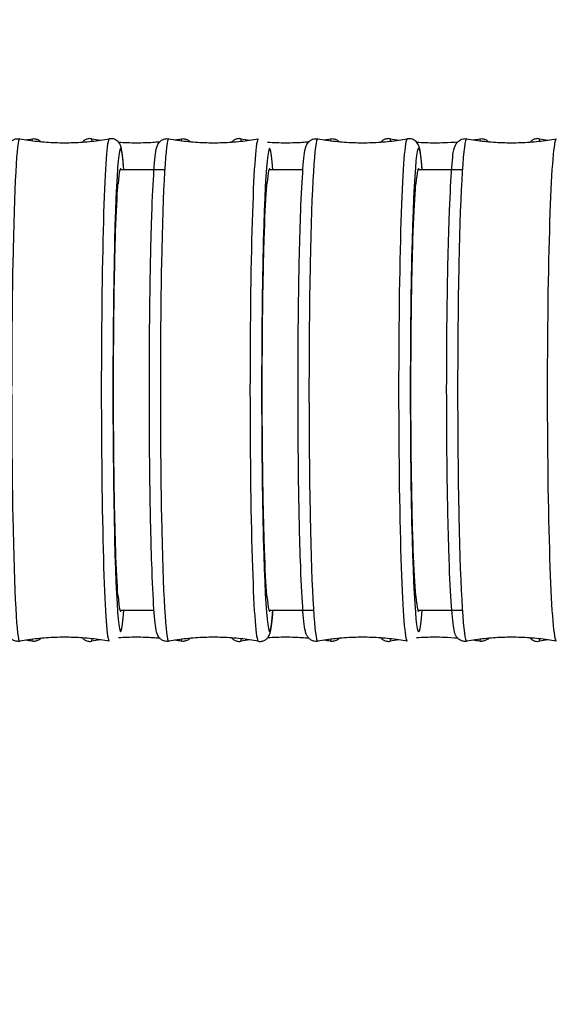
# Model space of a CAD drawing. Units: millimetres. Extents: x 57 to 2064, y 57 to 1443.
# Drawn here: x 1350 to 1366, y 580 to 610 of the extents above; entities that cross this region are included whole.
import ezdxf

# ---------------------------------------------------------------- set-up
doc = ezdxf.new("R2010")
doc.units = ezdxf.units.MM
doc.header["$LTSCALE"] = 7.142857
for name, color, linetype, lineweight, true_color in [('Dimension (ISO)', 7, 'Continuous', 18, 0x00003f), ('Visible (ISO)', 7, 'Continuous', 25, 0x00003f), ('Visible Narrow (ISO)', 7, 'Continuous', 25, 0x00003f)]:
    doc.layers.add(name, color=color, linetype=linetype, lineweight=lineweight, true_color=true_color)
doc.styles.add('Samuel Heath (ISO)', font='tahoma.ttf')
doc.dimstyles.new('Samuel Heath (ISO)', dxfattribs={"dimscale": 7.142857, "dimtxt": 3, "dimasz": 2.5, "dimexe": 1, "dimexo": 1.5, "dimgap": 0.762, "dimtad": 0, "dimtih": 1, "dimtoh": 1, "dimrnd": 1e-08, "dimzin": 0, "dimdsep": 46, "dimtxsty": 'Samuel Heath (ISO)', "dimcen": 0.09, "dimdle": 10, "dimclrd": 256, "dimclre": 256, "dimclrt": 256, "dimazin": 0, "dimtfac": 1, "dimtmove": 0, "dimatfit": 3, "dimfxl": 1, "dimtolj": 1, "dimtzin": 0, "dimlwd": 15, "dimlwe": 15, "dimarcsym": 0})

# ---------------------------------------------------------------- blocks, each defined once
blk = doc.blocks.new('*D14')
at = {"layer": 'Defpoints', "color": 0, "transparency": 16777216}
for p in [(1216.735, 617.84), (1175.871, 579.549)]:
    blk.add_point(p, dxfattribs=at)
at = {"layer": 'Dimension (ISO)', "color": 176, "lineweight": 15, "true_color": 0x000080, "transparency": 16777216}
for p, q in [((1216.735, 617.84), (1294.023, 690.26)), ((1294.023, 690.26), (1311.88, 690.26)), ((1188.902, 591.759), (1203.705, 605.63))]:
    blk.add_line(p, q, dxfattribs=at)
at = {"layer": 'Dimension (ISO)', "color": 176, "true_color": 0x000080, "transparency": 16777216}
for points in [[(1201.67, 607.802), (1205.74, 603.458), (1216.735, 617.84)], [(1186.867, 593.931), (1190.937, 589.588), (1175.871, 579.549)]]:
    blk.add_solid(points, dxfattribs=at)
at = {"layer": 'Dimension (ISO)', "color": 176, "lineweight": 18, "true_color": 0x000080, "transparency": 16777216, "insert": (1364.401, 701.8), "char_height": 21.4286, "attachment_point": 2, "style": 'Samuel Heath (ISO)'}
blk.add_mtext('\\A1;∅56.00', dxfattribs=at)

msp = doc.modelspace()

# ---------------------------------------------------------------- linework, layer by layer
at = {"layer": 'Visible (ISO)'}
for p, q in [((1352.6484, 605.5697), (1354.0405, 605.5697)), ((1357.2913, 605.5697), (1358.3484, 605.5697)), ((1361.9338, 605.5697), (1363.3161, 605.5697)), ((1353.7094, 591.8197), (1352.6484, 591.8197)), ((1358.6786, 591.8197), (1357.2913, 591.8197)), ((1363.3161, 591.8197), (1361.9338, 591.8197))]:
    msp.add_line(p, q, dxfattribs=at)
for centre, major_axis, ratio, start_param, end_param in [((1352.6671, 598.6947), (0, 6.9), 0.0317902, 6.1980339, 6.6568293), ((1357.3108, 598.6947), (0, 6.9), 0.0332125, 6.1980339, 6.6570842), ((1361.9541, 598.6947), (0, 6.9), 0.034667, 6.1980339, 6.6573487), ((1352.6671, 598.6947), (0, -6.9), 0.0317902, 5.9095413, 6.3683367), ((1357.3108, 598.6947), (0, -6.9), 0.0332125, 5.9092864, 6.3683367), ((1361.9541, 598.6947), (0, -6.9), 0.034667, 5.909022, 6.3683367)]:
    msp.add_ellipse(centre, major_axis=major_axis, ratio=ratio, start_param=start_param, end_param=end_param, dxfattribs=at)
for points, knots in [([(1349.5225, 590.8655), (1349.4819, 590.8583), (1349.4371, 590.8598), (1349.3581, 590.8784), (1349.3247, 590.8948), (1349.2684, 590.9317), (1349.248, 590.9522), (1349.2103, 590.996), (1349.1982, 591.0169), (1349.1674, 591.0754), (1349.1599, 591.1022), (1349.0852, 591.3713), (1349.0672, 591.7548), (1349.0137, 592.8883), (1348.9945, 593.4547), (1348.9631, 594.7432), (1348.9508, 595.4636), (1348.934, 596.9886), (1348.9295, 597.7927), (1348.9289, 599.4042), (1348.9327, 600.2113), (1348.9482, 601.7475), (1348.9599, 602.4763), (1348.9901, 603.7829), (1349.0086, 604.3602), (1349.0506, 605.3087), (1349.074, 605.6767), (1349.1121, 606.0446), (1349.124, 606.1346), (1349.1488, 606.2498), (1349.1557, 606.2829), (1349.1898, 606.3586), (1349.2028, 606.3899), (1349.271, 606.4593), (1349.3069, 606.4892), (1349.3995, 606.5233), (1349.4456, 606.531), (1349.5012, 606.527), (1349.512, 606.5257), (1349.5225, 606.5238)], [3.1359493, 3.1359493, 3.1359493, 3.1359493, 3.149103, 3.149103, 3.1624519, 3.1624519, 3.1784256, 3.1784256, 3.2018858, 3.2018858, 3.2555375, 3.2555375, 3.7340847, 3.7340847, 4.0580142, 4.0580142, 4.3791237, 4.3791237, 4.6996544, 4.6996544, 5.0200592, 5.0200592, 5.3405695, 5.3405695, 5.6615966, 5.6615966, 5.9850037, 5.9850037, 6.1369161, 6.1369161, 6.2128724, 6.2128724, 6.2508505, 6.2508505, 6.2714659, 6.2714659, 6.2854198, 6.2854198, 6.2888286, 6.2888286, 6.2888286, 6.2888286]), ([(1349.5225, 606.5238), (1349.7029, 606.4918), (1349.8866, 606.4656), (1350.2582, 606.426), (1350.4461, 606.4127), (1350.8233, 606.3993), (1351.0126, 606.3993), (1351.3899, 606.4127), (1351.5778, 606.426), (1351.9494, 606.4656), (1352.1331, 606.4918), (1352.3134, 606.5238)], [6.277541985, 6.277541985, 6.277541985, 6.277541985, 6.279799314, 6.279799314, 6.282056643, 6.282056643, 6.284313972, 6.284313972, 6.286571301, 6.286571301, 6.28882863, 6.28882863, 6.28882863, 6.28882863]), ([(1349.9064, 606.5239), (1349.9414, 606.5301), (1349.9796, 606.5299), (1350.0493, 606.517), (1350.0803, 606.5048), (1350.1342, 606.4752), (1350.1553, 606.4577), (1350.1737, 606.4398), (1350.176, 606.4375), (1350.1781, 606.4353)], [6.27982365, 6.27982365, 6.27982365, 6.27982365, 6.286695835, 6.286695835, 6.293583115, 6.293583115, 6.301645188, 6.301645188, 6.302840566, 6.302840566, 6.302840566, 6.302840566]), ([(1351.7626, 606.5239), (1351.7276, 606.5301), (1351.6891, 606.5299), (1351.6193, 606.5169), (1351.5883, 606.5046), (1351.5343, 606.4749), (1351.5133, 606.4574), (1351.4897, 606.4343), (1351.4832, 606.4272), (1351.4775, 606.4206)], [6.279773992, 6.279773992, 6.279773992, 6.279773992, 6.286765258, 6.286765258, 6.293773614, 6.293773614, 6.301975322, 6.301975322, 6.305869319, 6.305869319, 6.305869319, 6.305869319]), ([(1352.7659, 605.5697), (1352.7563, 605.7074), (1352.7464, 605.8265), (1352.7238, 606.0446), (1352.712, 606.1346), (1352.6871, 606.2498), (1352.6803, 606.2829), (1352.6461, 606.3586), (1352.6332, 606.3899), (1352.5649, 606.4593), (1352.529, 606.4892), (1352.4364, 606.5233), (1352.3903, 606.531), (1352.3347, 606.527), (1352.3239, 606.5257), (1352.3134, 606.5238)], [5.85513306, 5.85513306, 5.85513306, 5.85513306, 5.98500367, 5.98500367, 6.13691615, 6.13691615, 6.21287239, 6.21287239, 6.25085051, 6.25085051, 6.27146593, 6.27146593, 6.28541981, 6.28541981, 6.28882863, 6.28882863, 6.28882863, 6.28882863]), ([(1352.6024, 606.4204), (1352.6933, 606.414), (1352.7845, 606.4092), (1353.0647, 606.3993), (1353.2542, 606.3993), (1353.5927, 606.4113), (1353.7419, 606.4208), (1353.89, 606.4344)], [6.2818425716, 6.2818425716, 6.2818425716, 6.2818425716, 6.2825030441, 6.2825030441, 6.2838675703, 6.2838675703, 6.284949369, 6.284949369, 6.284949369, 6.284949369]), ([(1354.1665, 590.8655), (1354.1252, 590.8582), (1354.0795, 590.8599), (1353.9994, 590.8793), (1353.9657, 590.8962), (1353.909, 590.9342), (1353.8886, 590.9551), (1353.8503, 591.0006), (1353.8382, 591.0224), (1353.8055, 591.0868), (1353.7979, 591.117), (1353.7489, 591.3088), (1353.7298, 591.5262), (1353.6804, 592.2344), (1353.6575, 592.7174), (1353.6185, 593.8661), (1353.6023, 594.5265), (1353.5778, 595.9646), (1353.5694, 596.7416), (1353.5612, 598.3349), (1353.5614, 599.151), (1353.5702, 600.7404), (1353.5789, 601.5134), (1353.604, 602.9391), (1353.6204, 603.5914), (1353.6593, 604.7113), (1353.6818, 605.1777), (1353.7318, 605.8884), (1353.7466, 606.0974), (1353.8063, 606.298), (1353.814, 606.328), (1353.8566, 606.3955), (1353.8709, 606.4158), (1353.9201, 606.4639), (1353.9581, 606.4937), (1354.0534, 606.5256), (1354.1004, 606.5316), (1354.1522, 606.5261), (1354.1594, 606.5251), (1354.1665, 606.5238)], [3.1356966, 3.1356966, 3.1356966, 3.1356966, 3.1496556, 3.1496556, 3.1638442, 3.1638442, 3.1809514, 3.1809514, 3.2068728, 3.2068728, 3.2708611, 3.2708611, 3.5861996, 3.5861996, 3.9159402, 3.9159402, 4.2378072, 4.2378072, 4.5585329, 4.5585329, 4.8789812, 4.8789812, 5.1994341, 5.1994341, 5.5201803, 5.5201803, 5.8421287, 5.8421287, 6.1721098, 6.1721098, 6.2305956, 6.2305956, 6.2507475, 6.2507475, 6.2720759, 6.2720759, 6.2866882, 6.2866882, 6.2890814, 6.2890814, 6.2890814, 6.2890814]), ([(1354.1665, 606.5238), (1354.3468, 606.4918), (1354.5305, 606.4656), (1354.902, 606.426), (1355.0899, 606.4127), (1355.4671, 606.3993), (1355.6564, 606.3993), (1356.0336, 606.4127), (1356.2215, 606.426), (1356.593, 606.4656), (1356.7767, 606.4918), (1356.957, 606.5238)], [6.277289213, 6.277289213, 6.277289213, 6.277289213, 6.27964765, 6.27964765, 6.282006088, 6.282006088, 6.284364526, 6.284364526, 6.286722964, 6.286722964, 6.289081402, 6.289081402, 6.289081402, 6.289081402]), ([(1354.5562, 606.5239), (1354.5913, 606.5301), (1354.6297, 606.5299), (1354.6996, 606.5169), (1354.7306, 606.5046), (1354.7845, 606.4749), (1354.8056, 606.4574), (1354.8241, 606.4394), (1354.8264, 606.437), (1354.8286, 606.4347)], [6.279773992, 6.279773992, 6.279773992, 6.279773992, 6.286765258, 6.286765258, 6.293773614, 6.293773614, 6.301975322, 6.301975322, 6.303233594, 6.303233594, 6.303233594, 6.303233594]), ([(1356.4125, 606.5239), (1356.3773, 606.5301), (1356.3388, 606.5299), (1356.2687, 606.5168), (1356.2376, 606.5044), (1356.1837, 606.4746), (1356.1626, 606.457), (1356.1394, 606.4342), (1356.1332, 606.4274), (1356.1277, 606.421)], [6.279721352, 6.279721352, 6.279721352, 6.279721352, 6.286839627, 6.286839627, 6.293977184, 6.293977184, 6.302328045, 6.302328045, 6.306117916, 6.306117916, 6.306117916, 6.306117916]), ([(1357.2461, 606.4208), (1357.339, 606.4142), (1357.4323, 606.4093), (1357.7145, 606.3993), (1357.904, 606.3993), (1358.24, 606.4112), (1358.3868, 606.4205), (1358.5324, 606.4337)], [6.2818068887, 6.2818068887, 6.2818068887, 6.2818068887, 6.2824925161, 6.2824925161, 6.2838780983, 6.2838780983, 6.2849584322, 6.2849584322, 6.2849584322, 6.2849584322]), ([(1358.8101, 590.8656), (1358.7681, 590.8581), (1358.7215, 590.8599), (1358.6401, 590.8802), (1358.6062, 590.8977), (1358.5491, 590.9368), (1358.5287, 590.9583), (1358.4897, 591.0057), (1358.4776, 591.0284), (1358.4424, 591.1005), (1358.4346, 591.1354), (1358.3874, 591.3387), (1358.365, 591.5754), (1358.314, 592.31), (1358.2904, 592.8045), (1358.2505, 593.9727), (1358.2341, 594.6418), (1358.2093, 596.0929), (1358.2011, 596.8744), (1358.1935, 598.472), (1358.1942, 599.288), (1358.2045, 600.8725), (1358.214, 601.6408), (1358.2411, 603.053), (1358.2586, 603.6965), (1358.3, 604.7958), (1358.3237, 605.2503), (1358.3767, 605.9373), (1358.3797, 606.1145), (1358.4626, 606.3321), (1358.4731, 606.3633), (1358.5248, 606.4264), (1358.5399, 606.4427), (1358.5899, 606.4828), (1358.632, 606.5081), (1358.7257, 606.5297), (1358.77, 606.5309), (1358.8101, 606.5238)], [3.135438, 3.135438, 3.135438, 3.135438, 3.1502444, 3.1502444, 3.1653193, 3.1653193, 3.1836571, 3.1836571, 3.2124, 3.2124, 3.289725, 3.289725, 3.6051152, 3.6051152, 3.9340706, 3.9340706, 4.255893, 4.255893, 4.5766211, 4.5766211, 4.897083, 4.897083, 5.2175631, 5.2175631, 5.5383751, 5.5383751, 5.8605557, 5.8605557, 6.1924167, 6.1924167, 6.2408783, 6.2408783, 6.2553564, 6.2553564, 6.2752068, 6.2752068, 6.2893399, 6.2893399, 6.2893399, 6.2893399]), ([(1358.8101, 606.5238), (1358.9904, 606.4918), (1359.1741, 606.4656), (1359.5456, 606.426), (1359.7334, 606.4127), (1360.1106, 606.3993), (1360.2998, 606.3993), (1360.677, 606.4127), (1360.8648, 606.426), (1361.2363, 606.4656), (1361.42, 606.4918), (1361.6003, 606.5238)], [6.27703069, 6.27703069, 6.27703069, 6.27703069, 6.279492537, 6.279492537, 6.281954384, 6.281954384, 6.284416231, 6.284416231, 6.286878077, 6.286878077, 6.289339924, 6.289339924, 6.289339924, 6.289339924]), ([(1359.2061, 606.5239), (1359.2412, 606.5301), (1359.2797, 606.5299), (1359.3498, 606.5168), (1359.3809, 606.5044), (1359.4348, 606.4746), (1359.4559, 606.457), (1359.4744, 606.4389), (1359.4768, 606.4364), (1359.4791, 606.434)], [6.279721352, 6.279721352, 6.279721352, 6.279721352, 6.286839627, 6.286839627, 6.293977184, 6.293977184, 6.302328045, 6.302328045, 6.303651274, 6.303651274, 6.303651274, 6.303651274]), ([(1361.0623, 606.5239), (1361.027, 606.5302), (1360.9883, 606.5299), (1360.9181, 606.5167), (1360.8869, 606.5042), (1360.833, 606.4743), (1360.8119, 606.4566), (1360.7891, 606.4342), (1360.7831, 606.4277), (1360.7778, 606.4215)], [6.279665538, 6.279665538, 6.279665538, 6.279665538, 6.28691936, 6.28691936, 6.294194877, 6.294194877, 6.302705193, 6.302705193, 6.306378233, 6.306378233, 6.306378233, 6.306378233]), ([(1362.062, 605.5697), (1362.0615, 605.5761), (1362.061, 605.5824), (1362.0337, 605.9373), (1362.0306, 606.1145), (1361.9478, 606.3321), (1361.9373, 606.3633), (1361.8856, 606.4264), (1361.8705, 606.4427), (1361.8205, 606.4828), (1361.7784, 606.5081), (1361.6847, 606.5297), (1361.6404, 606.5309), (1361.6003, 606.5238)], [5.85454461, 5.85454461, 5.85454461, 5.85454461, 5.86055573, 5.86055573, 6.19241673, 6.19241673, 6.24087833, 6.24087833, 6.25535644, 6.25535644, 6.27520678, 6.27520678, 6.28933992, 6.28933992, 6.28933992, 6.28933992]), ([(1361.8895, 606.4212), (1361.9845, 606.4145), (1362.0799, 606.4094), (1362.3643, 606.3993), (1362.5538, 606.3993), (1362.8872, 606.4111), (1363.0314, 606.4201), (1363.1745, 606.433)], [6.2817687052, 6.2817687052, 6.2817687052, 6.2817687052, 6.2824813534, 6.2824813534, 6.283889261, 6.283889261, 6.2849676403, 6.2849676403, 6.2849676403, 6.2849676403]), ([(1363.4534, 590.8656), (1363.4105, 590.858), (1363.363, 590.86), (1363.2804, 590.8812), (1363.2462, 590.8993), (1363.1886, 590.9396), (1363.1683, 590.9616), (1363.1284, 591.0112), (1363.1163, 591.035), (1363.0778, 591.1172), (1363.0697, 591.1589), (1363.0248, 591.3743), (1363.0008, 591.6152), (1362.9492, 592.3438), (1362.9247, 592.8438), (1362.8834, 594.0213), (1362.8665, 594.6943), (1362.8411, 596.1514), (1362.8327, 596.9349), (1362.8253, 598.5345), (1362.8263, 599.3503), (1362.8375, 600.9325), (1362.8477, 601.6987), (1362.8763, 603.1047), (1362.8948, 603.7442), (1362.9383, 604.8343), (1362.9632, 605.2834), (1363.0189, 605.9603), (1363.0105, 606.118), (1363.1153, 606.3532), (1363.1289, 606.3859), (1363.2, 606.4593), (1363.2408, 606.4933), (1363.345, 606.5267), (1363.3941, 606.5319), (1363.4442, 606.5253), (1363.4488, 606.5246), (1363.4534, 606.5238)], [3.1351736, 3.1351736, 3.1351736, 3.1351736, 3.1508716, 3.1508716, 3.1668827, 3.1668827, 3.1865601, 3.1865601, 3.2185541, 3.2185541, 3.3134788, 3.3134788, 3.6134115, 3.6134115, 3.9422581, 3.9422581, 4.2641027, 4.2641027, 4.5848489, 4.5848489, 4.905328, 4.905328, 5.2258325, 5.2258325, 5.5466958, 5.5466958, 5.8690448, 5.8690448, 6.2022004, 6.2022004, 6.2459024, 6.2459024, 6.271603, 6.271603, 6.2879392, 6.2879392, 6.2896044, 6.2896044, 6.2896044, 6.2896044]), ([(1363.4534, 606.5238), (1363.6337, 606.4918), (1363.8173, 606.4656), (1364.1887, 606.426), (1364.3766, 606.4126), (1364.7536, 606.3993), (1364.9429, 606.3993), (1365.32, 606.4126), (1365.5078, 606.426), (1365.8792, 606.4656), (1366.0628, 606.4918), (1366.2431, 606.5238)], [6.276766212, 6.276766212, 6.276766212, 6.276766212, 6.27933385, 6.27933385, 6.281901488, 6.281901488, 6.284469126, 6.284469126, 6.287036764, 6.287036764, 6.289604402, 6.289604402, 6.289604402, 6.289604402]), ([(1363.8558, 606.5239), (1363.8911, 606.5302), (1363.9297, 606.5299), (1364, 606.5167), (1364.0311, 606.5042), (1364.0851, 606.4743), (1364.1061, 606.4566), (1364.1247, 606.4384), (1364.1272, 606.4358), (1364.1295, 606.4334)], [6.279665538, 6.279665538, 6.279665538, 6.279665538, 6.28691936, 6.28691936, 6.294194877, 6.294194877, 6.302705193, 6.302705193, 6.304095089, 6.304095089, 6.304095089, 6.304095089]), ([(1365.713, 606.5239), (1365.6776, 606.5302), (1365.6388, 606.5299), (1365.5684, 606.5166), (1365.5372, 606.504), (1365.4831, 606.4739), (1365.4621, 606.4562), (1365.4397, 606.4341), (1365.4341, 606.4279), (1365.429, 606.4221)], [6.279606334, 6.279606334, 6.279606334, 6.279606334, 6.287004939, 6.287004939, 6.294427898, 6.294427898, 6.303108869, 6.303108869, 6.306634596, 6.306634596, 6.306634596, 6.306634596]), ([(1352.587, 592.2708), (1352.5863, 592.2789), (1352.5857, 592.2871), (1352.5585, 592.6227), (1352.5343, 593.1096), (1352.4932, 594.3478), (1352.4767, 595.0872), (1352.4536, 596.7237), (1352.4472, 597.6051), (1352.4456, 599.3948), (1352.4504, 600.286), (1352.4705, 601.961), (1352.4856, 602.7287), (1352.5244, 604.0381), (1352.5477, 604.5674), (1352.578, 605.0051), (1352.5825, 605.0642), (1352.587, 605.1186)], [2.4103035, 2.4103035, 2.4103035, 2.4103035, 2.4171468, 2.4171468, 2.6857231, 2.6857231, 2.9542936, 2.9542936, 3.2228585, 3.2228585, 3.4914214, 3.4914214, 3.759987, 3.759987, 4.0285584, 4.0285584, 4.0744027, 4.0744027, 4.0744027, 4.0744027]), ([(1357.2271, 592.2714), (1357.2264, 592.2793), (1357.2257, 592.2873), (1357.1974, 592.6227), (1357.1721, 593.1095), (1357.1291, 594.3477), (1357.1119, 595.0872), (1357.0877, 596.7237), (1357.0811, 597.605), (1357.0794, 599.3947), (1357.0844, 600.286), (1357.1054, 601.9609), (1357.1212, 602.7287), (1357.1618, 604.0381), (1357.1861, 604.5673), (1357.2177, 605.0048), (1357.2224, 605.0638), (1357.2271, 605.118)], [2.4104896, 2.4104896, 2.4104896, 2.4104896, 2.4171476, 2.4171476, 2.685724, 2.685724, 2.9542945, 2.9542945, 3.2228594, 3.2228594, 3.4914222, 3.4914222, 3.7599877, 3.7599877, 4.0285592, 4.0285592, 4.0742283, 4.0742283, 4.0742283, 4.0742283]), ([(1361.8667, 592.2721), (1361.866, 592.2798), (1361.8653, 592.2875), (1361.8357, 592.6226), (1361.8093, 593.1095), (1361.7645, 594.3477), (1361.7465, 595.0872), (1361.7213, 596.7236), (1361.7144, 597.605), (1361.7126, 599.3947), (1361.7178, 600.2859), (1361.7397, 601.9609), (1361.7563, 602.7286), (1361.7986, 604.0381), (1361.824, 604.5673), (1361.857, 605.0046), (1361.8618, 605.0633), (1361.8667, 605.1173)], [2.4106827, 2.4106827, 2.4106827, 2.4106827, 2.4171483, 2.4171483, 2.685725, 2.685725, 2.9542955, 2.9542955, 3.2228603, 3.2228603, 3.491423, 3.491423, 3.7599885, 3.7599885, 4.0285601, 4.0285601, 4.0740475, 4.0740475, 4.0740475, 4.0740475]), ([(1356.957, 590.8655), (1356.9983, 590.8582), (1357.044, 590.8599), (1357.1241, 590.8793), (1357.1578, 590.8962), (1357.2145, 590.9342), (1357.2349, 590.9551), (1357.2732, 591.0006), (1357.2853, 591.0224), (1357.318, 591.0868), (1357.3256, 591.117), (1357.3725, 591.3006), (1357.391, 591.502), (1357.4141, 591.8197)], [3.13569656, 3.13569656, 3.13569656, 3.13569656, 3.14965562, 3.14965562, 3.16384418, 3.16384418, 3.18095142, 3.18095142, 3.20687276, 3.20687276, 3.2708611, 3.2708611, 3.56993625, 3.56993625, 3.56993625, 3.56993625]), ([(1352.3134, 590.8655), (1352.1331, 590.8976), (1351.9494, 590.9237), (1351.5778, 590.9633), (1351.3899, 590.9767), (1351.0126, 590.9901), (1350.8233, 590.9901), (1350.4461, 590.9767), (1350.2582, 590.9633), (1349.8866, 590.9237), (1349.7029, 590.8976), (1349.5225, 590.8655)], [3.135949331, 3.135949331, 3.135949331, 3.135949331, 3.13820666, 3.13820666, 3.140463989, 3.140463989, 3.142721318, 3.142721318, 3.144978647, 3.144978647, 3.147235976, 3.147235976, 3.147235976, 3.147235976]), ([(1350.1781, 590.9541), (1350.1655, 590.941), (1350.1494, 590.9264), (1350.1016, 590.8945), (1350.0662, 590.877), (1349.9891, 590.8602), (1349.9504, 590.8588), (1349.9118, 590.8645), (1349.9091, 590.865), (1349.9064, 590.8655)], [9.405122701, 9.405122701, 9.405122701, 9.405122701, 9.412103638, 9.412103638, 9.420653433, 9.420653433, 9.42760913, 9.42760913, 9.428139618, 9.428139618, 9.428139618, 9.428139618]), ([(1351.4775, 590.9688), (1351.4918, 590.952), (1351.5112, 590.9321), (1351.5673, 590.8945), (1351.6027, 590.877), (1351.68, 590.8602), (1351.7188, 590.8588), (1351.7574, 590.8646), (1351.76, 590.865), (1351.7626, 590.8655)], [9.402093949, 9.402093949, 9.402093949, 9.402093949, 9.411906757, 9.411906757, 9.420596692, 9.420596692, 9.42767196, 9.42767196, 9.428189276, 9.428189276, 9.428189276, 9.428189276]), ([(1353.89, 590.955), (1353.7419, 590.9686), (1353.5927, 590.9781), (1353.2542, 590.9901), (1353.0647, 590.9901), (1352.7845, 590.9802), (1352.6933, 590.9754), (1352.6024, 590.969)], [3.1398285917, 3.1398285917, 3.1398285917, 3.1398285917, 3.1409103905, 3.1409103905, 3.1422749167, 3.1422749167, 3.1429353891, 3.1429353891, 3.1429353891, 3.1429353891]), ([(1356.957, 590.8655), (1356.7767, 590.8976), (1356.593, 590.9237), (1356.2215, 590.9633), (1356.0336, 590.9767), (1355.6564, 590.9901), (1355.4671, 590.9901), (1355.0899, 590.9767), (1354.902, 590.9633), (1354.5305, 590.9237), (1354.3468, 590.8976), (1354.1665, 590.8655)], [3.135696559, 3.135696559, 3.135696559, 3.135696559, 3.138054997, 3.138054997, 3.140413435, 3.140413435, 3.142771873, 3.142771873, 3.14513031, 3.14513031, 3.147488748, 3.147488748, 3.147488748, 3.147488748]), ([(1354.8286, 590.9547), (1354.8159, 590.9414), (1354.7997, 590.9267), (1354.7516, 590.8945), (1354.7161, 590.877), (1354.6388, 590.8602), (1354.6, 590.8588), (1354.5615, 590.8646), (1354.5588, 590.865), (1354.5562, 590.8655)], [9.404729674, 9.404729674, 9.404729674, 9.404729674, 9.411906757, 9.411906757, 9.420596692, 9.420596692, 9.42767196, 9.42767196, 9.428189276, 9.428189276, 9.428189276, 9.428189276]), ([(1356.1277, 590.9683), (1356.1423, 590.9512), (1356.1621, 590.931), (1356.2194, 590.8933), (1356.2552, 590.876), (1356.3328, 590.8599), (1356.3716, 590.8589), (1356.4091, 590.8649), (1356.4108, 590.8652), (1356.4125, 590.8655)], [9.401845352, 9.401845352, 9.401845352, 9.401845352, 9.411931619, 9.411931619, 9.420720465, 9.420720465, 9.427901904, 9.427901904, 9.428241916, 9.428241916, 9.428241916, 9.428241916]), ([(1358.5324, 590.9557), (1358.3868, 590.9689), (1358.24, 590.9782), (1357.904, 590.9901), (1357.7145, 590.9901), (1357.4323, 590.9801), (1357.339, 590.9751), (1357.2461, 590.9686)], [3.1398195285, 3.1398195285, 3.1398195285, 3.1398195285, 3.1408998625, 3.1408998625, 3.1422854447, 3.1422854447, 3.1429710721, 3.1429710721, 3.1429710721, 3.1429710721]), ([(1361.6003, 590.8656), (1361.42, 590.8976), (1361.2363, 590.9237), (1360.8648, 590.9633), (1360.677, 590.9767), (1360.2998, 590.9901), (1360.1106, 590.9901), (1359.7334, 590.9767), (1359.5456, 590.9633), (1359.1741, 590.9237), (1358.9904, 590.8976), (1358.8101, 590.8656)], [3.135438037, 3.135438037, 3.135438037, 3.135438037, 3.137899884, 3.137899884, 3.14036173, 3.14036173, 3.142823577, 3.142823577, 3.145285424, 3.145285424, 3.14774727, 3.14774727, 3.14774727, 3.14774727]), ([(1359.4791, 590.9553), (1359.4659, 590.9415), (1359.4489, 590.926), (1359.3991, 590.8933), (1359.3633, 590.876), (1359.2858, 590.8599), (1359.2469, 590.8589), (1359.2094, 590.8649), (1359.2077, 590.8652), (1359.2061, 590.8655)], [9.404311994, 9.404311994, 9.404311994, 9.404311994, 9.411931619, 9.411931619, 9.420720465, 9.420720465, 9.427901904, 9.427901904, 9.428241916, 9.428241916, 9.428241916, 9.428241916]), ([(1360.7778, 590.9679), (1360.793, 590.9501), (1360.814, 590.9289), (1360.874, 590.8908), (1360.9104, 590.8741), (1360.9882, 590.8594), (1361.0269, 590.8592), (1361.0623, 590.8655)], [9.401585035, 9.401585035, 9.401585035, 9.401585035, 9.412191009, 9.412191009, 9.421035851, 9.421035851, 9.42829773, 9.42829773, 9.42829773, 9.42829773]), ([(1363.1745, 590.9564), (1363.0314, 590.9692), (1362.8872, 590.9783), (1362.5538, 590.9901), (1362.3643, 590.9901), (1362.0799, 590.98), (1361.9845, 590.9749), (1361.8895, 590.9681)], [3.1398103205, 3.1398103205, 3.1398103205, 3.1398103205, 3.1408886998, 3.1408886998, 3.1422966074, 3.1422966074, 3.1430092555, 3.1430092555, 3.1430092555, 3.1430092555]), ([(1366.2431, 590.8656), (1366.0628, 590.8976), (1365.8792, 590.9238), (1365.5078, 590.9633), (1365.32, 590.9767), (1364.9429, 590.9901), (1364.7536, 590.9901), (1364.3766, 590.9767), (1364.1887, 590.9633), (1363.8173, 590.9238), (1363.6337, 590.8976), (1363.4534, 590.8656)], [3.135173559, 3.135173559, 3.135173559, 3.135173559, 3.137741197, 3.137741197, 3.140308835, 3.140308835, 3.142876473, 3.142876473, 3.14544411, 3.14544411, 3.148011748, 3.148011748, 3.148011748, 3.148011748]), ([(1364.1295, 590.956), (1364.1154, 590.9411), (1364.0971, 590.9244), (1364.0441, 590.8908), (1364.0077, 590.8741), (1363.9298, 590.8594), (1363.8911, 590.8592), (1363.8558, 590.8655)], [9.403868179, 9.403868179, 9.403868179, 9.403868179, 9.412191009, 9.412191009, 9.421035851, 9.421035851, 9.42829773, 9.42829773, 9.42829773, 9.42829773]), ([(1365.429, 590.9673), (1365.4453, 590.9483), (1365.4682, 590.9254), (1365.5329, 590.8868), (1365.5703, 590.8712), (1365.6456, 590.8593), (1365.6807, 590.8597), (1365.713, 590.8655)], [9.401328672, 9.401328672, 9.401328672, 9.401328672, 9.412763942, 9.412763942, 9.421607084, 9.421607084, 9.428356934, 9.428356934, 9.428356934, 9.428356934])]:
    msp.add_open_spline(points, degree=3, knots=knots, dxfattribs=at)
for points in [[(1349.7141, 606.4922), (1349.7786, 606.502), (1349.8427, 606.5126), (1349.9064, 606.5239)], [(1351.7626, 606.5239), (1351.8537, 606.5077), (1351.9457, 606.4931), (1352.0383, 606.4799)], [(1354.361, 606.4918), (1354.4265, 606.5017), (1354.4916, 606.5124), (1354.5562, 606.5239)], [(1356.4125, 606.5239), (1356.5026, 606.5079), (1356.5935, 606.4934), (1356.6851, 606.4804)], [(1359.0077, 606.4913), (1359.0742, 606.5014), (1359.1404, 606.5122), (1359.2061, 606.5239)], [(1361.0623, 606.5239), (1361.1513, 606.5081), (1361.2411, 606.4937), (1361.3317, 606.4808)], [(1363.6542, 606.4908), (1363.7218, 606.501), (1363.789, 606.5121), (1363.8558, 606.5239)], [(1365.713, 606.5239), (1365.8008, 606.5083), (1365.8893, 606.4941), (1365.9785, 606.4814)], [(1349.9064, 590.8655), (1349.8427, 590.8768), (1349.7786, 590.8873), (1349.7141, 590.8972)], [(1352.0383, 590.9094), (1351.9457, 590.8963), (1351.8537, 590.8816), (1351.7626, 590.8655)], [(1354.5562, 590.8655), (1354.4916, 590.8769), (1354.4265, 590.8877), (1354.361, 590.8976)], [(1356.6851, 590.909), (1356.5935, 590.896), (1356.5026, 590.8814), (1356.4125, 590.8655)], [(1359.2061, 590.8655), (1359.1404, 590.8771), (1359.0742, 590.888), (1359.0077, 590.8981)], [(1361.3317, 590.9085), (1361.2411, 590.8956), (1361.1513, 590.8813), (1361.0623, 590.8655)], [(1363.8558, 590.8655), (1363.789, 590.8773), (1363.7218, 590.8884), (1363.6542, 590.8986)], [(1365.9785, 590.908), (1365.8893, 590.8952), (1365.8008, 590.881), (1365.713, 590.8655)]]:
    msp.add_open_spline(points, degree=3, dxfattribs=at)
at = {"layer": 'Visible Narrow (ISO)'}
for centre, major_axis, ratio, start_param, end_param in [((1352.6671, 598.6947), (0, -7.5339), 0.0317902, 2.7202576, 6.7045204), ((1357.3108, 598.6947), (0, -7.5339), 0.0332125, 2.7202576, 6.7045204), ((1361.9541, 598.6947), (0, -7.5339), 0.034667, 2.7202576, 6.7045204), ((1349.5211, 598.6947), (0, -7.8293), 0.0317902, 3.1359493, 6.2888286), ((1349.9069, 598.6947), (0, 7.8293), 0.0189432, 6.1581861, 6.286547), ((1351.7621, 598.6947), (0, 7.8293), 0.019223, 6.1437162, 6.279774), ((1352.3148, 598.6947), (0, 7.8293), 0.0317902, 0.0056433, 3.1359493), ((1354.1649, 598.6947), (0, -7.8293), 0.0332125, 3.1356966, 6.2890814), ((1354.5568, 598.6947), (0, 7.8293), 0.019223, 6.1573731, 6.2865966), ((1356.4119, 598.6947), (0, 7.8293), 0.0195195, 6.1443555, 6.2797214), ((1356.9586, 598.6947), (0, 7.8293), 0.0332125, 0.0058961, 3.1356966), ((1358.8084, 598.6947), (0, -7.8293), 0.034667, 3.135438, 6.2893399), ((1359.2066, 598.6947), (0, 7.8293), 0.0195195, 6.156529, 6.2866493), ((1361.0617, 598.6947), (0, 7.8293), 0.0198339, 6.145035, 6.2796655), ((1361.6019, 598.6947), (0, 7.8293), 0.034667, 0.0061546, 3.135438), ((1363.4516, 598.6947), (0, -7.8293), 0.0361548, 3.1351736, 6.2896044), ((1363.8563, 598.6947), (0, 7.8293), 0.0198339, 6.1556543, 6.2867051), ((1365.7125, 598.6947), (0, 7.8293), 0.0201673, 6.1458632, 6.2796063), ((1366.2449, 598.6947), (0, 7.8293), 0.0361548, 0.0064191, 3.1351736), ((1349.9069, 598.6947), (0, -7.8293), 0.0189432, 6.2798237, 6.4081845), ((1351.7621, 598.6947), (0, -7.8293), 0.019223, 0.0034113, 0.1394691), ((1354.5568, 598.6947), (0, -7.8293), 0.019223, 6.279774, 6.4089975), ((1356.4119, 598.6947), (0, -7.8293), 0.0195195, 0.003464, 0.1388298), ((1359.2066, 598.6947), (0, -7.8293), 0.0195195, 6.2797214, 6.4098416), ((1361.0617, 598.6947), (0, -7.8293), 0.0198339, 0.0035198, 0.1381503), ((1363.8563, 598.6947), (0, -7.8293), 0.0198339, 6.2796655, 6.4107164), ((1365.7125, 598.6947), (0, -7.8293), 0.0201673, 0.003579, 0.1373221)]:
    msp.add_ellipse(centre, major_axis=major_axis, ratio=ratio, start_param=start_param, end_param=end_param, dxfattribs=at)

# ---------------------------------------------------------------- dimensions: what is measured, and where the dimension line sits
at = {"layer": 'Dimension (ISO)', "color": 176, "lineweight": 18, "true_color": 0x000080}
dim = msp.add_diameter_dim_2p(p1=(1175.8714, 579.5495), p2=(1216.7352, 617.8398), dimstyle='Samuel Heath (ISO)', override={"dimgap": 0.762, "dimdec": 2, "dimlfac": 1, "dimtol": 0, "dimlim": 0, "dimtp": 0, "dimtm": 0, "dimtdec": 2, "dimatfit": 2}, dxfattribs=at)
dim.commit()
dim.dimension.update_dxf_attribs({"geometry": '*D14', "text_midpoint": (1364.4014, 690.2598), "dimtype": 163})

doc.saveas('drawing.dxf')
